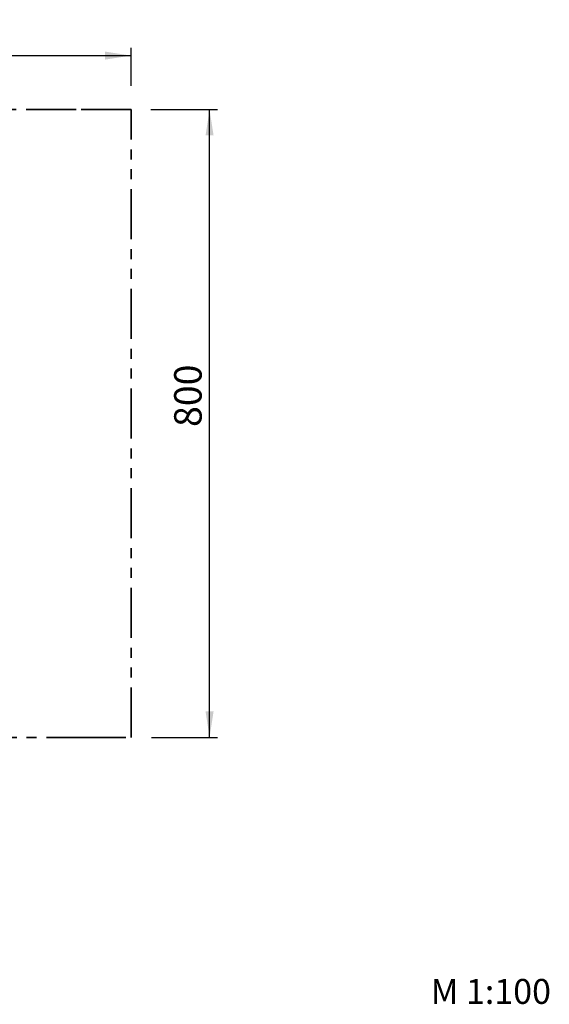
# Model space of a CAD drawing. Units: millimetres. Extents: x 0.4 to 20.6, y 0.5 to 13.
# Drawn here: x 13.9 to 20.6, y 0.5 to 13 of the extents above; entities that cross this region are included whole.
import ezdxf

# ---------------------------------------------------------------- set-up
doc = ezdxf.new("R2010")
doc.units = ezdxf.units.MM
doc.linetypes.add('PHANTOM', pattern=[1.27, 0.635, -0.127, 0.127, -0.127, 0.127, -0.127])
doc.layers.add('FALLSCHUTZPLATTEN', color=9, linetype='Continuous')
doc.styles.add('SLDTEXTSTYLE0', font='TXT', dxfattribs={"width": 0.75})
doc.dimstyles.new('SLDDIMSTYLE0', dxfattribs={"dimtxt": 0.35, "dimasz": 0.3302, "dimexe": 0, "dimexo": 0.0625, "dimgap": 0.0875, "dimtad": 1, "dimlfac": 100, "dimrnd": 1e-09, "dimzin": 12, "dimdsep": 46, "dimtxsty": 'SLDTEXTSTYLE0', "dimsah": 1, "dimcen": 0.09, "dimadec": 0, "dimazin": 3, "dimtfac": 1, "dimtofl": 0, "dimtmove": 0, "dimatfit": 3, "dimfxl": 0, "dimfrac": 2, "dimtolj": 1, "dimtzin": 12, "dimarcsym": 0})

# ---------------------------------------------------------------- blocks, each defined once
blk = doc.blocks.new('_D')
at = {"layer": 'FALLSCHUTZPLATTEN', "color": 161}
for p, q in [((15.569, 11.876), (16.415, 11.876)), ((16.315, 3.876), (16.315, 11.876)), ((15.577, 3.876), (16.415, 3.876))]:
    blk.add_line(p, q, dxfattribs=at)
for points in [[(16.315, 11.876), (16.264, 11.546), (16.366, 11.546)], [(16.315, 3.876), (16.366, 4.206), (16.264, 4.206)]]:
    blk.add_solid(points, dxfattribs=at)
at = {"layer": 'FALLSCHUTZPLATTEN', "color": 161, "insert": (15.864, 7.832), "char_height": 0.35, "attachment_point": 1, "rotation": 90, "style": 'SLDTEXTSTYLE0'}
blk.add_mtext('800', dxfattribs=at)
blk = doc.blocks.new('_D_2')
at = {"layer": 'FALLSCHUTZPLATTEN', "color": 161}
for p, q in [((5.465, 12.156), (5.465, 12.664)), ((5.465, 12.564), (15.315, 12.564)), ((15.315, 12.179), (15.315, 12.664))]:
    blk.add_line(p, q, dxfattribs=at)
for points in [[(5.465, 12.564), (5.795, 12.513), (5.795, 12.615)], [(15.315, 12.564), (14.985, 12.615), (14.985, 12.513)]]:
    blk.add_solid(points, dxfattribs=at)
at = {"layer": 'FALLSCHUTZPLATTEN', "color": 161, "insert": (9.997, 13.015), "char_height": 0.35, "attachment_point": 1, "style": 'SLDTEXTSTYLE0'}
blk.add_mtext('985', dxfattribs=at)

msp = doc.modelspace()

# ---------------------------------------------------------------- linework, layer by layer
at = {"color": 161, "linetype": 'PHANTOM', "lineweight": 35}
for p, q in [((14.6151, 11.87593), (9.9151, 11.87593)), ((15.3151, 11.87593), (14.6151, 11.87593)), ((15.3151, 3.87593), (15.3151, 11.87593)), ((9.15922, 3.87593), (14.6151, 3.87593)), ((14.6151, 3.87593), (15.3151, 3.87593))]:
    msp.add_line(p, q, dxfattribs=at)

# ---------------------------------------------------------------- texts
at = {"layer": 'FALLSCHUTZPLATTEN', "color": 8, "insert": (19.13208, 0.79792), "char_height": 0.3175, "attachment_point": 1, "style": 'SLDTEXTSTYLE0'}
msp.add_mtext('M 1:100', dxfattribs=at)

# ---------------------------------------------------------------- dimensions: what is measured, and where the dimension line sits
at = {"layer": 'FALLSCHUTZPLATTEN', "color": 161}
dim = msp.add_linear_dim(base=(15.3151, 12.5642), p1=(5.4651, 8.90693), p2=(15.3151, 11.87593), dimstyle='SLDDIMSTYLE0', dxfattribs=at)
dim.commit()
dim.dimension.update_dxf_attribs({"geometry": '_D_2', "text_midpoint": (10.38956, 12.5642), "dimtype": 160})
dim = msp.add_linear_dim(base=(16.3151, 11.87593), p1=(15.3151, 3.87593), p2=(15.3151, 11.87593), angle=90, dimstyle='SLDDIMSTYLE0', dxfattribs=at)
dim.commit()
dim.dimension.update_dxf_attribs({"geometry": '_D', "text_midpoint": (16.3151, 8.22014), "dimtype": 160})

doc.saveas('drawing.dxf')
